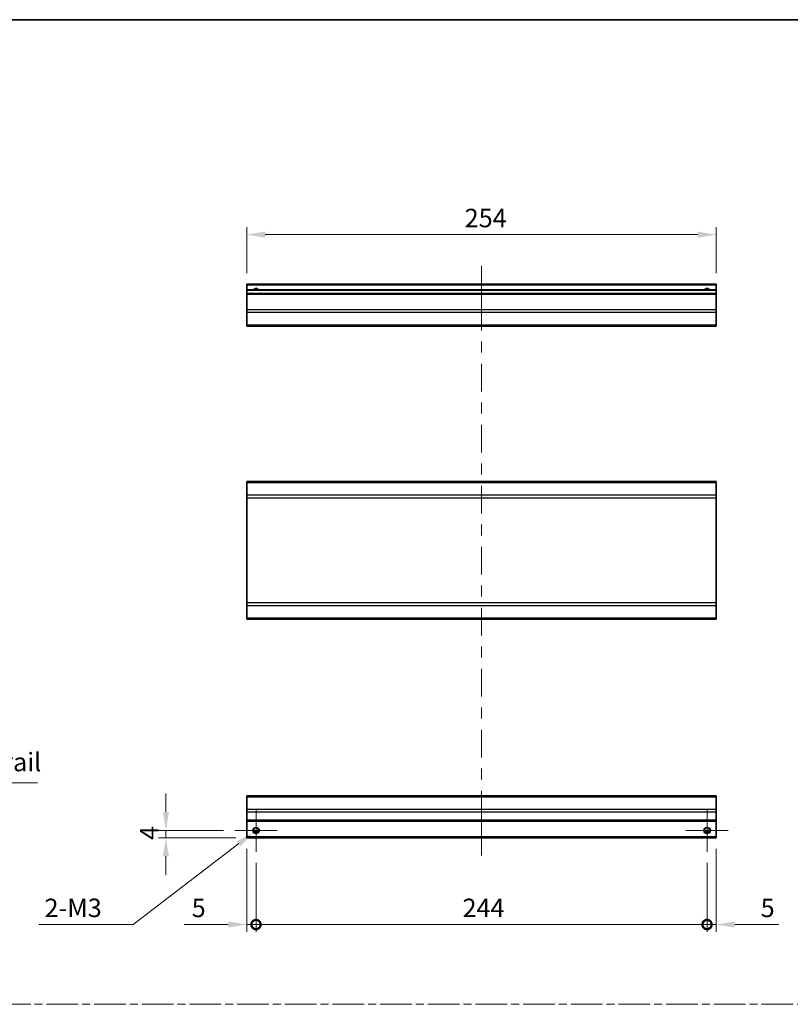
# Model space of a CAD drawing. Units: millimetres. Extents: x 0 to 7665, y -22 to 1124.
# Drawn here: x 3565 to 3982, y 591 to 1124 of the extents above; entities that cross this region are included whole.
import ezdxf

# ---------------------------------------------------------------- set-up
doc = ezdxf.new("R2010")
doc.units = ezdxf.units.MM
doc.header["$LTSCALE"] = 4
doc.linetypes.add('CHAIN', pattern=[0.3543, 0.2362, -0.0295, 0.0591, -0.0295])
doc.layers.get('Defpoints').update_dxf_attribs({"lineweight": 25})
for name, color, linetype, lineweight in [('Border (ISO)', 7, 'Continuous', 35), ('Center Mark (ISO)', 131, 'Continuous', 18), ('Centerline (ISO)', 131, 'Continuous', 18), ('Dimension (ISO)', 7, 'Continuous', 18), ('Dimension (ISO) @ 1', 7, 'Continuous', 18), ('Sketch Geometry (ISO)', 7, 'Continuous', 18), ('Symbol (ISO)', 7, 'Continuous', 18), ('Visible (ISO)', 7, 'Continuous', 35), ('Visible Narrow (ISO)', 7, 'Continuous', 25)]:
    doc.layers.add(name, color=color, linetype=linetype, lineweight=lineweight)
doc.styles.add('Note Text (TK)', font='MS PGothic.ttf')
doc.dimstyles.new('Default - Method 1b (TK)', dxfattribs={"dimscale": 4, "dimtxt": 2.5, "dimasz": 2.5, "dimexe": 1, "dimexo": 1.5, "dimgap": 1, "dimtad": 1, "dimtoh": 1, "dimrnd": 1e-08, "dimdsep": 46, "dimtxsty": 'Note Text (TK)', "dimcen": 0.09, "dimdle": 5, "dimclrd": 100, "dimclre": 100, "dimclrt": 7, "dimadec": 1, "dimazin": 1, "dimtfac": 1, "dimtmove": 0, "dimatfit": 3, "dimfxl": 0, "dimtolj": 1, "dimlwd": -1, "dimlwe": -1, "dimarcsym": 0})

# ---------------------------------------------------------------- blocks, each defined once
blk = doc.blocks.new('図面枠 tk図枠')
at = {"layer": 'Border (ISO)'}
blk.add_line((14.5, 289), (405.5, 289), dxfattribs=at)
blk = doc.blocks.new('引出線注記2')
at = {"layer": 'Symbol (ISO)', "color": 100}
for p, q in [((69.42, 207.24), (68.02, 209.31)), ((69.83, 207.52), (68.02, 209.31)), ((68.02, 209.31), (69.01, 206.96)), ((69.42, 207.24), (83.87, 185.77)), ((83.87, 185.77), (86.37, 185.77)), ((86.37, 185.77), (121.14, 185.77))]:
    blk.add_line(p, q, dxfattribs=at)
at = {"layer": 'Symbol (ISO)', "color": 7, "insert": (86.58, 186.55), "char_height": 2.5, "attachment_point": 7, "style": 'Note Text (TK)'}
blk.add_mtext('ナットレール / Nut rail', dxfattribs=at)
blk = doc.blocks.new('_DotSmall')
at = {"color": 0, "linetype": 'ByBlock', "const_width": 0.5}
blk.add_lwpolyline([(-0.0625, 0, 1), (0.0625, 0, 1)], format="xyb", close=True, dxfattribs=at)
blk = doc.blocks.new('*D68')
at = {"layer": 'Defpoints', "color": 0, "transparency": 16777216}
for p in [(3687.72, 681.3), (3692.72, 673.8), (3692.72, 634.39)]:
    blk.add_point(p, dxfattribs=at)
at = {"layer": 'Dimension (ISO)', "color": 100, "transparency": 16777216}
for p, q in [((3687.72, 675.3), (3687.72, 630.39)), ((3692.72, 667.8), (3692.72, 630.39)), ((3677.72, 634.39), (3653.93, 634.39)), ((3692.72, 634.39), (3687.72, 634.39)), ((3692.72, 634.39), (3712.72, 634.39))]:
    blk.add_line(p, q, dxfattribs=at)
blk.add_solid([(3677.72, 636.06), (3677.72, 632.73), (3687.72, 634.39)], dxfattribs=at)
at = {"layer": 'Dimension (ISO)', "color": 100, "transparency": 16777216, "xscale": 10, "yscale": 10, "zscale": 10, "rotation": 180}
blk.add_blockref('_DotSmall', (3692.72, 634.39), dxfattribs=at)
at = {"layer": 'Dimension (ISO)', "color": 7, "transparency": 16777216, "insert": (3657.93, 643.39), "char_height": 10, "attachment_point": 4, "style": 'Note Text (TK)'}
blk.add_mtext('\\A1;5', dxfattribs=at)
blk = doc.blocks.new('*D69')
at = {"layer": 'Defpoints', "color": 0, "transparency": 16777216}
for p in [(3692.72, 673.8), (3936.72, 673.8), (3936.72, 634.39)]:
    blk.add_point(p, dxfattribs=at)
at = {"layer": 'Dimension (ISO)', "color": 100, "transparency": 16777216}
for p, q in [((3692.72, 667.8), (3692.72, 630.39)), ((3936.72, 667.8), (3936.72, 630.39)), ((3692.72, 634.39), (3936.72, 634.39))]:
    blk.add_line(p, q, dxfattribs=at)
at = {"layer": 'Dimension (ISO)', "color": 100, "transparency": 16777216, "xscale": 10, "yscale": 10, "zscale": 10, "rotation": 180}
blk.add_blockref('_DotSmall', (3692.72, 634.39), dxfattribs=at)
at = {"layer": 'Dimension (ISO)', "color": 100, "transparency": 16777216, "xscale": 10, "yscale": 10, "zscale": 10}
blk.add_blockref('_DotSmall', (3936.72, 634.39), dxfattribs=at)
at = {"layer": 'Dimension (ISO)', "color": 7, "transparency": 16777216, "insert": (3804.45, 643.39), "char_height": 10, "attachment_point": 4, "style": 'Note Text (TK)'}
blk.add_mtext('\\A1;244', dxfattribs=at)
blk = doc.blocks.new('*D70')
at = {"layer": 'Defpoints', "color": 0, "transparency": 16777216}
for p in [(3941.72, 681.3), (3936.72, 673.8), (3941.72, 634.39)]:
    blk.add_point(p, dxfattribs=at)
at = {"layer": 'Dimension (ISO)', "color": 100, "transparency": 16777216}
for p, q in [((3941.72, 675.3), (3941.72, 630.39)), ((3936.72, 667.8), (3936.72, 630.39)), ((3936.72, 634.39), (3926.72, 634.39)), ((3936.72, 634.39), (3941.72, 634.39)), ((3951.72, 634.39), (3975.52, 634.39))]:
    blk.add_line(p, q, dxfattribs=at)
blk.add_solid([(3951.72, 636.06), (3951.72, 632.73), (3941.72, 634.39)], dxfattribs=at)
at = {"layer": 'Dimension (ISO)', "color": 100, "transparency": 16777216, "xscale": 10, "yscale": 10, "zscale": 10}
blk.add_blockref('_DotSmall', (3936.72, 634.39), dxfattribs=at)
at = {"layer": 'Dimension (ISO)', "color": 7, "transparency": 16777216, "insert": (3965.72, 643.39), "char_height": 10, "attachment_point": 4, "style": 'Note Text (TK)'}
blk.add_mtext('\\A1;5', dxfattribs=at)
blk = doc.blocks.new('*D71')
at = {"layer": 'Defpoints', "color": 0, "transparency": 16777216}
for p in [(3643.98, 685.3), (3681.22, 685.3), (3687.72, 681.3)]:
    blk.add_point(p, dxfattribs=at)
at = {"layer": 'Dimension (ISO)', "color": 100, "transparency": 16777216}
for p, q in [((3643.98, 695.3), (3643.98, 705.3)), ((3675.22, 685.3), (3639.98, 685.3)), ((3643.98, 681.3), (3643.98, 685.3)), ((3681.72, 681.3), (3639.98, 681.3)), ((3643.98, 671.3), (3643.98, 661.3))]:
    blk.add_line(p, q, dxfattribs=at)
for points in [[(3642.32, 695.3), (3645.65, 695.3), (3643.98, 685.3)], [(3642.32, 671.3), (3645.65, 671.3), (3643.98, 681.3)]]:
    blk.add_solid(points, dxfattribs=at)
at = {"layer": 'Dimension (ISO)', "color": 7, "transparency": 16777216, "insert": (3634.98, 680.15), "char_height": 10, "attachment_point": 4, "rotation": 90, "style": 'Note Text (TK)'}
blk.add_mtext('\\A1;4', dxfattribs=at)
blk = doc.blocks.new('*D72')
at = {"layer": 'Defpoints', "color": 0, "transparency": 16777216}
for p in [(3691.32, 684.23), (3694.13, 686.38)]:
    blk.add_point(p, dxfattribs=at)
at = {"layer": 'Dimension (ISO)', "color": 100, "transparency": 16777216}
for p, q in [((3692.36, 685.3), (3693.08, 685.3)), ((3692.72, 684.94), (3692.72, 685.66)), ((3626.19, 634.39), (3683.38, 678.15)), ((3575.25, 634.39), (3626.19, 634.39))]:
    blk.add_line(p, q, dxfattribs=at)
blk.add_solid([(3682.36, 679.48), (3684.39, 676.83), (3691.32, 684.23)], dxfattribs=at)
at = {"layer": 'Dimension (ISO)', "color": 7, "transparency": 16777216, "insert": (3575.25, 643.39), "char_height": 10, "attachment_point": 4, "style": 'Note Text (TK)'}
blk.add_mtext('\\A1; 2-M3', dxfattribs=at)
blk = doc.blocks.new('*D73')
at = {"layer": 'Defpoints', "color": 0, "transparency": 16777216}
for p in [(3687.72, 1007.68), (3687.72, 980.88), (3941.72, 980.88)]:
    blk.add_point(p, dxfattribs=at)
at = {"layer": 'Dimension (ISO)', "color": 100, "transparency": 16777216}
for p, q in [((3687.72, 986.88), (3687.72, 1011.68)), ((3931.72, 1007.68), (3697.72, 1007.68)), ((3941.72, 986.88), (3941.72, 1011.68))]:
    blk.add_line(p, q, dxfattribs=at)
for points in [[(3697.72, 1009.34), (3697.72, 1006.01), (3687.72, 1007.68)], [(3931.72, 1009.34), (3931.72, 1006.01), (3941.72, 1007.68)]]:
    blk.add_solid(points, dxfattribs=at)
at = {"layer": 'Dimension (ISO)', "color": 7, "transparency": 16777216, "insert": (3805.6, 1016.68), "char_height": 10, "attachment_point": 4, "style": 'Note Text (TK)'}
blk.add_mtext('\\A1;254', dxfattribs=at)

msp = doc.modelspace()

# ---------------------------------------------------------------- linework, layer by layer
at = {"layer": 'Center Mark (ISO)', "linetype": 'Continuous'}
for p, q in [((3692.7231, 685.3044), (3692.7231, 696.8044)), ((3936.7231, 685.3044), (3936.7231, 696.8044)), ((3692.7231, 685.3044), (3681.2231, 685.3044)), ((3692.7231, 685.3044), (3704.2231, 685.3044)), ((3692.7231, 685.3044), (3692.7231, 673.8044)), ((3936.7231, 685.3044), (3925.2231, 685.3044)), ((3936.7231, 685.3044), (3948.2231, 685.3044)), ((3936.7231, 685.3044), (3936.7231, 673.8044))]:
    msp.add_line(p, q, dxfattribs=at)
at = {"layer": 'Centerline (ISO)'}
for p, q in [((3814.7231, 980.8788), (3814.7231, 990.8788)), ((3814.7231, 980.8788), (3814.7231, 970.8788)), ((3814.7231, 681.8044), (3814.7231, 691.8044)), ((3814.7231, 681.8044), (3814.7231, 671.8044))]:
    msp.add_line(p, q, dxfattribs=at)
at = {"layer": 'Centerline (ISO)', "linetype": 'Continuous'}
for p, q in [((3814.7231, 970.8788), (3814.7231, 955.8705)), ((3814.7231, 949.8705), (3814.7231, 943.8705)), ((3814.7231, 937.8705), (3814.7231, 922.8623)), ((3814.7231, 916.8623), (3814.7231, 910.8623)), ((3814.7231, 904.8623), (3814.7231, 889.854)), ((3814.7231, 883.854), (3814.7231, 877.854)), ((3814.7231, 871.854), (3814.7231, 856.8457)), ((3814.7231, 850.8457), (3814.7231, 844.8457)), ((3814.7231, 838.8457), (3814.7231, 823.8375)), ((3814.7231, 817.8375), (3814.7231, 811.8375)), ((3814.7231, 805.8375), (3814.7231, 790.8292)), ((3814.7231, 784.8292), (3814.7231, 778.8292)), ((3814.7231, 772.8292), (3814.7231, 757.821)), ((3814.7231, 751.821), (3814.7231, 745.821)), ((3814.7231, 739.821), (3814.7231, 724.8127)), ((3814.7231, 718.8127), (3814.7231, 712.8127)), ((3814.7231, 706.8127), (3814.7231, 691.8044))]:
    msp.add_line(p, q, dxfattribs=at)
at = {"layer": 'Sketch Geometry (ISO)', "color": 4, "linetype": 'CHAIN', "ltscale": 18.194183}
msp.add_line((3166.8527, 591.2179), (4693.6605, 591.2179), dxfattribs=at)
at = {"layer": 'Visible (ISO)'}
for p, q in [((3687.7231, 980.3788), (3687.7231, 980.8788)), ((3941.7231, 980.8788), (3687.7231, 980.8788)), ((3687.7231, 980.3788), (3687.7231, 977.8788)), ((3941.7231, 980.8788), (3941.7231, 980.3788)), ((3941.7231, 977.8788), (3941.7231, 980.3788)), ((3687.7231, 977.3788), (3687.7231, 977.8788)), ((3941.7231, 977.8788), (3687.7231, 977.8788)), ((3687.7231, 977.3788), (3687.7231, 975.8788)), ((3687.7231, 975.3788), (3687.7231, 975.8788)), ((3941.7231, 975.8788), (3687.7231, 975.8788)), ((3687.7231, 975.3788), (3687.7231, 967.0072)), ((3941.7231, 977.8788), (3941.7231, 977.3788)), ((3941.7231, 975.8788), (3941.7231, 977.3788)), ((3941.7231, 975.8788), (3941.7231, 975.3788)), ((3941.7231, 967.0072), (3941.7231, 975.3788)), ((3687.7231, 965.593), (3687.7231, 967.0072)), ((3687.7231, 965.593), (3687.7231, 958.7646)), ((3941.7231, 967.0072), (3941.7231, 965.593)), ((3941.7231, 958.7646), (3941.7231, 965.593)), ((3687.7231, 958.1788), (3687.7231, 958.7646)), ((3687.7231, 958.1788), (3941.7231, 958.1788)), ((3941.7231, 958.7646), (3941.7231, 958.1788)), ((3687.7231, 873.4667), (3687.7231, 874.0525)), ((3941.7231, 874.0525), (3687.7231, 874.0525)), ((3941.7231, 874.0525), (3941.7231, 873.4667)), ((3687.7231, 873.4667), (3687.7231, 866.6383)), ((3941.7231, 866.6383), (3941.7231, 873.4667)), ((3687.7231, 865.224), (3687.7231, 866.6383)), ((3687.7231, 865.224), (3687.7231, 808.4809)), ((3941.7231, 866.6383), (3941.7231, 865.224)), ((3941.7231, 808.4809), (3941.7231, 865.224)), ((3687.7231, 807.0667), (3687.7231, 808.4809)), ((3687.7231, 807.0667), (3687.7231, 800.2383)), ((3941.7231, 808.4809), (3941.7231, 807.0667)), ((3941.7231, 800.2383), (3941.7231, 807.0667)), ((3687.7231, 799.6525), (3687.7231, 800.2383)), ((3941.7231, 799.6525), (3687.7231, 799.6525)), ((3941.7231, 800.2383), (3941.7231, 799.6525)), ((3687.7231, 703.4187), (3687.7231, 704.0044)), ((3941.7231, 704.0044), (3687.7231, 704.0044)), ((3687.7231, 703.4187), (3687.7231, 696.5902)), ((3941.7231, 704.0044), (3941.7231, 703.4187)), ((3941.7231, 696.5902), (3941.7231, 703.4187)), ((3687.7231, 695.176), (3687.7231, 696.5902)), ((3687.7231, 695.176), (3687.7231, 690.8044)), ((3941.7231, 696.5902), (3941.7231, 695.176)), ((3941.7231, 690.8044), (3941.7231, 695.176)), ((3687.7231, 690.3044), (3687.7231, 690.8044)), ((3687.7231, 690.3044), (3687.7231, 681.8044)), ((3941.7231, 690.3044), (3687.7231, 690.3044)), ((3941.7231, 690.8044), (3941.7231, 690.3044)), ((3941.7231, 681.8044), (3941.7231, 690.3044)), ((3693.8411, 684.3044), (3691.605, 684.3044)), ((3937.8411, 684.3044), (3935.605, 684.3044)), ((3687.7231, 681.3044), (3687.7231, 681.8044)), ((3941.7231, 681.3044), (3687.7231, 681.3044)), ((3941.7231, 681.8044), (3941.7231, 681.3044))]:
    msp.add_line(p, q, dxfattribs=at)
for centre in [(3692.7231, 685.3044), (3936.7231, 685.3044)]:
    msp.add_circle(centre, 1.5, dxfattribs=at)
for centre in [(3692.7231, 976.8788), (3936.7231, 976.8788)]:
    msp.add_arc(centre, 1.5, 41.810315, 138.189685, dxfattribs=at)
at = {"layer": 'Visible Narrow (ISO)'}
for p, q in [((3941.7231, 980.3788), (3687.7231, 980.3788)), ((3941.7231, 977.3788), (3687.7231, 977.3788)), ((3941.7231, 975.3788), (3687.7231, 975.3788)), ((3941.7231, 967.0072), (3687.7231, 967.0072)), ((3941.7231, 965.593), (3687.7231, 965.593)), ((3941.7231, 958.7646), (3687.7231, 958.7646)), ((3941.7231, 873.4667), (3687.7231, 873.4667)), ((3941.7231, 866.6383), (3687.7231, 866.6383)), ((3687.7231, 865.224), (3941.7231, 865.224)), ((3941.7231, 808.4809), (3687.7231, 808.4809)), ((3687.7231, 807.0667), (3941.7231, 807.0667)), ((3941.7231, 800.2383), (3687.7231, 800.2383)), ((3687.7231, 703.4187), (3941.7231, 703.4187)), ((3941.7231, 696.5902), (3687.7231, 696.5902)), ((3941.7231, 695.176), (3687.7231, 695.176)), ((3941.7231, 690.8044), (3687.7231, 690.8044)), ((3694.1373, 684.8044), (3691.3088, 684.8044)), ((3938.1373, 684.8044), (3935.3088, 684.8044)), ((3941.7231, 681.8044), (3687.7231, 681.8044))]:
    msp.add_line(p, q, dxfattribs=at)
for centre in [(3692.7231, 685.3044), (3936.7231, 685.3044), (3936.7231, 685.3044)]:
    msp.add_circle(centre, 1.7705, dxfattribs=at)
for centre in [(3692.7231, 976.8788), (3936.7231, 976.8788), (3936.7231, 976.8788)]:
    msp.add_arc(centre, 1.7705, 34.389251, 145.610749, dxfattribs=at)

# ---------------------------------------------------------------- block references
at = {"xscale": 4, "yscale": 4, "zscale": 4}
msp.add_blockref('図面枠 tk図枠', (3090, -32), dxfattribs=at)
at = {"layer": 'Symbol (ISO)', "xscale": 4, "yscale": 4, "zscale": 4}
msp.add_blockref('引出線注記2', (3090, -32), dxfattribs=at)

# ---------------------------------------------------------------- dimensions: what is measured, and where the dimension line sits
at = {"layer": 'Dimension (ISO) @ 1', "color": 100}
for base, p1, p2, angle, override, picture, middle in [((3687.7231, 1007.6778), (3941.7231, 980.8788), (3687.7231, 980.8788), 180, {"dimscale": 1, "dimtxt": 10, "dimasz": 10, "dimexe": 4, "dimexo": 6, "dimgap": 4, "dimtoh": 0, "dimdec": 2, "dimcen": 0.36, "dimtp": 0, "dimtm": 0, "dimtdec": 2, "dimtix": 0, "dimtofl": 0, "dimtmove": 0, "dimatfit": 1}, '*D73', (3815.9088, 1007.6778)), ((3643.982, 685.3044), (3687.7231, 681.3044), (3681.2231, 685.3044), 90, {"dimscale": 1, "dimtxt": 10, "dimasz": 10, "dimexe": 4, "dimexo": 6, "dimgap": 4, "dimtoh": 0, "dimdec": 2, "dimcen": 0.36, "dimtp": 0, "dimtm": 0, "dimtdec": 2, "dimtix": 0, "dimtofl": 1, "dimtmove": 0, "dimatfit": 1}, '*D71', (3643.982, 683.3044)), ((3692.7231, 634.3927), (3687.7231, 681.3044), (3692.7231, 673.8044), 180, {"dimscale": 1, "dimtxt": 10, "dimasz": 10, "dimexe": 4, "dimexo": 6, "dimgap": 4, "dimtoh": 0, "dimdec": 2, "dimblk2": 'DotSmall', "dimsah": 1, "dimcen": 0.36, "dimdle": 0, "dimtp": 0, "dimtm": 0, "dimtdec": 2, "dimtix": 0, "dimtofl": 1, "dimtmove": 0, "dimatfit": 1}, '*D68', (3660.8253, 634.3927)), ((3941.7231, 634.3927), (3936.7231, 673.8044), (3941.7231, 681.3044), 180, {"dimscale": 1, "dimtxt": 10, "dimasz": 10, "dimexe": 4, "dimexo": 6, "dimgap": 4, "dimtoh": 0, "dimdec": 2, "dimblk1": 'DotSmall', "dimsah": 1, "dimcen": 0.36, "dimdle": 0, "dimtp": 0, "dimtm": 0, "dimtdec": 2, "dimtix": 0, "dimtofl": 1, "dimtmove": 0, "dimatfit": 1}, '*D70', (3968.6208, 634.3927)), ((3936.7231, 634.3927), (3692.7231, 673.8044), (3936.7231, 673.8044), 180, {"dimscale": 1, "dimtxt": 10, "dimasz": 10, "dimexe": 4, "dimexo": 6, "dimgap": 4, "dimtoh": 0, "dimdec": 2, "dimblk1": 'DotSmall', "dimblk2": 'DotSmall', "dimsah": 1, "dimcen": 0.36, "dimdle": 0, "dimtp": 0, "dimtm": 0, "dimtdec": 2, "dimtix": 0, "dimtofl": 0, "dimtmove": 0, "dimatfit": 1}, '*D69', (3814.7631, 634.3927))]:
    dim = msp.add_linear_dim(base=base, p1=p1, p2=p2, angle=angle, dimstyle='Default - Method 1b (TK)', override=override, dxfattribs=at)
    dim.commit()
    dim.dimension.update_dxf_attribs({"geometry": picture, "text_midpoint": middle, "dimtype": 128})
dim = msp.add_diameter_dim_2p(p1=(3694.1291, 686.3804), p2=(3691.317, 684.2285), text=' 2-M3', dimstyle='Default - Method 1b (TK)', override={"dimscale": 1, "dimtxt": 10, "dimasz": 10, "dimexe": 4, "dimexo": 6, "dimgap": 4, "dimtih": 1, "dimdec": 2, "dimlfac": 1, "dimcen": 0.36, "dimtp": 0, "dimtm": 0, "dimtdec": 2, "dimtix": 0, "dimtofl": 0, "dimtmove": 0, "dimatfit": 3}, dxfattribs=at)
dim.commit()
dim.dimension.update_dxf_attribs({"geometry": '*D72', "text_midpoint": (3593.4062, 634.3927), "dimtype": 131})

doc.saveas('drawing.dxf')
